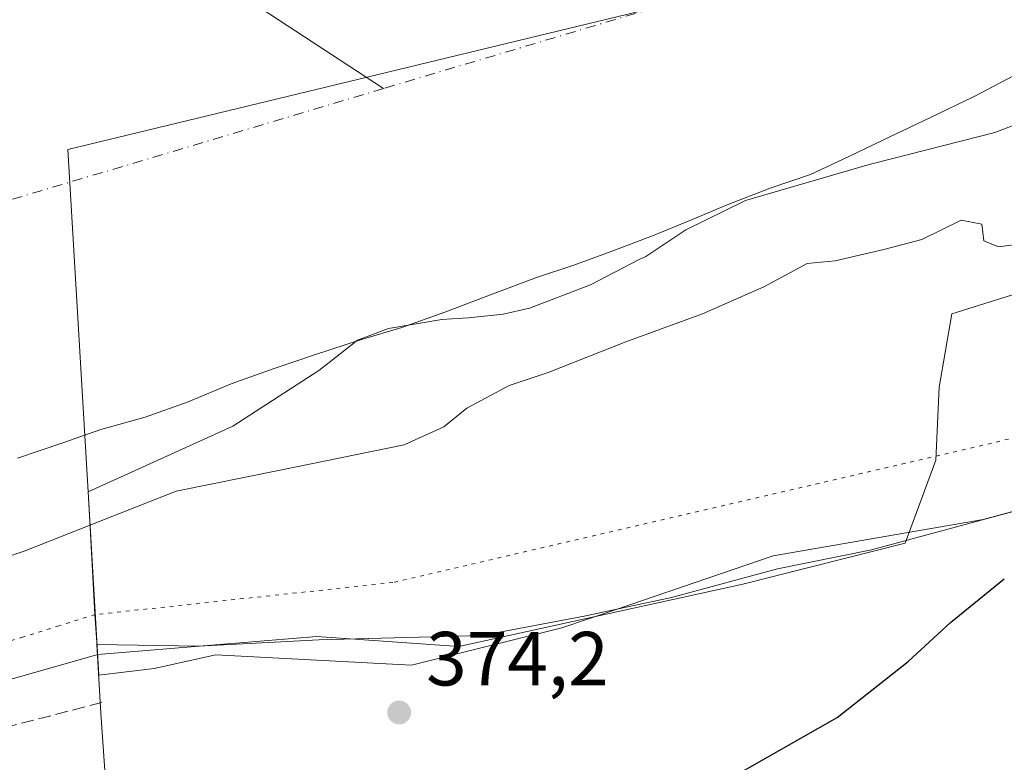
# Model space of a CAD drawing. Units: metres. Extents: x 631721 to 635211, y 4708860 to 4711239.
# Drawn here: x 631988 to 632116, y 4709018 to 4709115 of the extents above; entities that cross this region are included whole.
import ezdxf

# ---------------------------------------------------------------- set-up
doc = ezdxf.new("R2010")
doc.units = ezdxf.units.M
doc.header["$MEASUREMENT"] = 0
for name, pattern in [('DGN Style 3', [2.307223458686699, 1.648016756204785, -0.6592067024819142]), ('DGN Style 4', [2.6384748266838614, 1.318413404963828, -0.6592067024819142, 0.001648016756204785, -0.6592067024819142]), ('DGN Style 5', [1.1536117293433497, 0.4944050268614355, -0.6592067024819142])]:
    doc.linetypes.add(name, pattern=pattern)
for name, color, linetype, lineweight in [('Arbolado forestal CxS', 92, 'Continuous', 0), ('Corriente natural Cxs', 4, 'Continuous', 13), ('Corriente natural eje', 4, 'DGN Style 4', 0), ('Corriente natural lineal', 142, 'Continuous', 13), ('Curva de nivel maestra', 30, 'Continuous', 30), ('Curva de nivel normal', 30, 'Continuous', 0), ('Espacio natural protegido', 121, 'Continuous', 13), ('Espacio natural protegido CxS', 121, 'Continuous', 0), ('Matorral CxS', 135, 'Continuous', 0), ('Municipio', 91, 'Continuous', 13), ('Municipio CxS', 4, 'Continuous', 0), ('Núcleo urbano CxS', 7, 'Continuous', 0), ('Punto de cota en terreno', 7, 'Continuous', 0), ('Rótulo de punto de cota en terreno', 7, 'Continuous', 0), ('Senda', 7, 'DGN Style 3', 0), ('Suelo desnudo CxS', 253, 'Continuous', 0), ('Vía pecuaria CxS', 92, 'Continuous', 13), ('Vía pecuaria eje', 92, 'DGN Style 5', 0)]:
    doc.layers.add(name, color=color, linetype=linetype, lineweight=lineweight)
doc.styles.add('Style-Arial', font='txt')

# ---------------------------------------------------------------- blocks, each defined once
blk = doc.blocks.new('*U19')
at = {"layer": 'Arbolado forestal CxS', "color": 92, "linetype": 'Continuous', "lineweight": 0}
for points in [[(632291.9704999998, 4709151.934900001, 370.5492999999988), (632249.2226999998, 4709139.220699999, 370.0016000000033), (632221.4545, 4709130.9619, 369.8712999999989), (632206.3733000001, 4709123.6261, 369.9478999999992), (632193.9911000002, 4709109.359300001, 369.9616999999998), (632170.7556999996, 4709097.388499999, 370.2881999999955), (632142.3975000001, 4709087.2097, 370.4992999999959), (632109.5931000002, 4709076.929099999, 371.5316000000021), (632107.9039000003, 4709067.3551, 371.5586000000039), (632107.4846999999, 4709057.8093, 372.2921000000061), (632103.4567, 4709046.9989, 374.536300000007), (632082.2943000002, 4709041.626499999, 374.2525000000023), (632045.1788999997, 4709033.483700001, 373.8699000000051), (632026.6209000006, 4709034.786900001, 373.4110999999975), (631998.0268999999, 4709032.4121, 372.9493999999977), (631970.5736999996, 4709024.637499999, 372.5562999999966)], [(631987.5201000003, 4709058.0801, 366.8019000000059), (631993.3300999999, 4709060.0601, 367.2143999999971), (631998.3902000004, 4709061.850099999, 367.3871999999974), (632004.2001, 4709063.460100001, 367.5139999999956), (632009.8201000001, 4709065.440099999, 367.648000000001), (632015.4301000005, 4709067.800100001, 367.8755999999994), (632021.0500999996, 4709069.790100001, 368.1331999999966), (632026.3000999996, 4709071.5701, 368.1594000000041), (632032.4801000003, 4709073.5701, 368.2814000000071), (632037.7301000003, 4709075.170100001, 368.2283000000025), (632043.3501000004, 4709077.1501, 368.1530000000057), (632049.5301000001, 4709079.520099999, 368.309699999998), (632055.3301999997, 4709081.700099999, 368.1306999999942), (632060.2001, 4709083.290100001, 368.0072999999975), (632065.0701000001, 4709085.0701, 368.0543999999936), (632070.6901000004, 4709087.2401, 368.0665000000009), (632075.5500999996, 4709089.210100001, 368.1226000000024), (632080.2302000001, 4709091.1801, 368.1006999999955), (632085.8501000004, 4709093.350099999, 368.1956000000064), (632091.0900999998, 4709095.140100001, 368.1027000000031), (632096.1401000004, 4709097.4901, 367.8614999999991), (632101.3701, 4709100.030099999, 368.0865999999951), (632106.7901, 4709102.5801, 368.3911999999983), (632112.4001000002, 4709105.3201, 368.1356999999989), (632117.6300999997, 4709108.050100001, 367.6138000000064)]]:
    blk.add_polyline3d(points, dxfattribs=at)
blk = doc.blocks.new('*U21')
at = {"layer": 'Suelo desnudo CxS', "color": 253, "linetype": 'Continuous', "lineweight": 0}
blk.add_polyline3d([(632117.6300999997, 4709108.050100001, 367.6138000000064), (632112.4001000002, 4709105.3201, 368.1356999999989), (632106.7901, 4709102.5801, 368.3911999999983), (632101.3701, 4709100.030099999, 368.0865999999951), (632096.1401000004, 4709097.4901, 367.8614999999991), (632091.0900999998, 4709095.140100001, 368.1027000000031), (632085.8501000004, 4709093.350099999, 368.1956000000064), (632080.2302000001, 4709091.1801, 368.1006999999955), (632075.5500999996, 4709089.210100001, 368.1226000000024), (632070.6901000004, 4709087.2401, 368.0665000000009), (632065.0701000001, 4709085.0701, 368.0543999999936), (632060.2001, 4709083.290100001, 368.0072999999975), (632055.3301999997, 4709081.700099999, 368.1306999999942), (632049.5301000001, 4709079.520099999, 368.309699999998), (632043.3501000004, 4709077.1501, 368.1530000000057), (632037.7301000003, 4709075.170100001, 368.2283000000025), (632032.4801000003, 4709073.5701, 368.2814000000071), (632026.3000999996, 4709071.5701, 368.1594000000041), (632021.0500999996, 4709069.790100001, 368.1331999999966), (632015.4301000005, 4709067.800100001, 367.8755999999994), (632009.8201000001, 4709065.440099999, 367.648000000001), (632004.2001, 4709063.460100001, 367.5139999999956), (631998.3902000004, 4709061.850099999, 367.3871999999974), (631993.3300999999, 4709060.0601, 367.2143999999971), (631987.5201000003, 4709058.0801, 366.8019000000059)], dxfattribs=at)
blk = doc.blocks.new('*U23')
at = {"layer": 'Corriente natural Cxs', "color": 4, "linetype": 'Continuous', "lineweight": 13}
blk.add_polyline3d([(632117.6300999997, 4709108.050100001, 367.6138000000064), (632112.4001000002, 4709105.3201, 368.1356999999989), (632106.7901, 4709102.5801, 368.3911999999983), (632101.3701, 4709100.030099999, 368.0865999999951), (632096.1401000004, 4709097.4901, 367.8614999999991), (632091.0900999998, 4709095.140100001, 368.1027000000031), (632085.8501000004, 4709093.350099999, 368.1956000000064), (632080.2301000003, 4709091.1801, 368.1006999999955), (632075.5500999996, 4709089.210100001, 368.1226000000024), (632070.6901000004, 4709087.2401, 368.0665000000009), (632065.0701000001, 4709085.0701, 368.0543999999936), (632060.2001, 4709083.290100001, 368.0072999999975), (632055.3300999999, 4709081.700099999, 368.1306999999942), (632049.5301000001, 4709079.520099999, 368.309699999998), (632043.3501000004, 4709077.1501, 368.1530000000057), (632037.7301000003, 4709075.170100001, 368.2283000000025), (632032.4801000003, 4709073.5701, 368.2814000000071), (632026.3000999996, 4709071.5701, 368.1594000000041), (632021.0500999996, 4709069.790100001, 368.1331999999966), (632015.4301000005, 4709067.800100001, 367.8755999999994), (632009.8201000001, 4709065.440099999, 367.648000000001), (632004.2001, 4709063.460100001, 367.5139999999956), (631998.3901000004, 4709061.850099999, 367.3871999999974), (631993.3300999999, 4709060.0601, 367.2143999999971), (631987.5201000003, 4709058.0801, 366.8019000000059)], dxfattribs=at)
blk = doc.blocks.new('5PATER')
at = {"layer": 'Núcleo urbano CxS', "linetype": 'Continuous', "lineweight": 0}
h = blk.add_hatch(color=51, dxfattribs=at)
edge = h.paths.add_edge_path()
edge.add_ellipse((0, 0), major_axis=(-0.1095731443231308, -0.1110710700762829), ratio=0.9994222409660322, start_angle=0, end_angle=360)

msp = doc.modelspace()

# ---------------------------------------------------------------- linework, layer by layer
at = {"layer": 'Arbolado forestal CxS', "color": 92, "linetype": 'Continuous', "lineweight": 0}
for points in [[(632291.9704999998, 4709151.934900001, 370.5492999999988), (632249.2226999998, 4709139.220699999, 370.0016000000033), (632221.4545, 4709130.9619, 369.8712999999989), (632206.3733000001, 4709123.6261, 369.9478999999992), (632193.9911000002, 4709109.359300001, 369.9616999999998), (632170.7556999996, 4709097.388499999, 370.2881999999955), (632142.3975000001, 4709087.2097, 370.4992999999959), (632109.5931000002, 4709076.929099999, 371.5316000000021), (632107.9039000003, 4709067.3551, 371.5586000000039), (632107.4846999999, 4709057.8093, 372.2921000000061), (632103.4567, 4709046.9989, 374.536300000007), (632082.2943000002, 4709041.626499999, 374.2525000000023), (632045.1788999997, 4709033.483700001, 373.8699000000051), (632026.6209000006, 4709034.786900001, 373.4110999999975), (631998.0268999999, 4709032.4121, 372.9493999999977), (631970.5736999996, 4709024.637499999, 372.5562999999966)], [(632117.6300999997, 4709108.050100001, 367.6138000000064), (632112.4001000002, 4709105.3201, 368.1356999999989), (632106.7901, 4709102.5801, 368.3911999999983), (632101.3701, 4709100.030099999, 368.0865999999951), (632096.1401000004, 4709097.4901, 367.8614999999991), (632091.0900999998, 4709095.140100001, 368.1027000000031), (632085.8501000004, 4709093.350099999, 368.1956000000064), (632080.2302000001, 4709091.1801, 368.1006999999955), (632075.5500999996, 4709089.210100001, 368.1226000000024), (632070.6901000004, 4709087.2401, 368.0665000000009), (632065.0701000001, 4709085.0701, 368.0543999999936), (632060.2001, 4709083.290100001, 368.0072999999975), (632055.3301999997, 4709081.700099999, 368.1306999999942), (632049.5301000001, 4709079.520099999, 368.309699999998), (632043.3501000004, 4709077.1501, 368.1530000000057), (632037.7301000003, 4709075.170100001, 368.2283000000025), (632032.4801000003, 4709073.5701, 368.2814000000071), (632026.3000999996, 4709071.5701, 368.1594000000041), (632021.0500999996, 4709069.790100001, 368.1331999999966), (632015.4301000005, 4709067.800100001, 367.8755999999994), (632009.8201000001, 4709065.440099999, 367.648000000001), (632004.2001, 4709063.460100001, 367.5139999999956), (631998.3902000004, 4709061.850099999, 367.3871999999974), (631993.3300999999, 4709060.0601, 367.2143999999971), (631987.5201000003, 4709058.0801, 366.8019000000059)]]:
    msp.add_polyline3d(points, dxfattribs=at)
at = {"layer": 'Corriente natural Cxs', "color": 4, "linetype": 'Continuous', "lineweight": 13}
msp.add_polyline3d([(632117.6300999997, 4709108.050100001, 367.6138000000064), (632112.4001000002, 4709105.3201, 368.1356999999989), (632106.7901, 4709102.5801, 368.3911999999983), (632101.3701, 4709100.030099999, 368.0865999999951), (632096.1401000004, 4709097.4901, 367.8614999999991), (632091.0900999998, 4709095.140100001, 368.1027000000031), (632085.8501000004, 4709093.350099999, 368.1956000000064), (632080.2301000003, 4709091.1801, 368.1006999999955), (632075.5500999996, 4709089.210100001, 368.1226000000024), (632070.6901000004, 4709087.2401, 368.0665000000009), (632065.0701000001, 4709085.0701, 368.0543999999936), (632060.2001, 4709083.290100001, 368.0072999999975), (632055.3300999999, 4709081.700099999, 368.1306999999942), (632049.5301000001, 4709079.520099999, 368.309699999998), (632043.3501000004, 4709077.1501, 368.1530000000057), (632037.7301000003, 4709075.170100001, 368.2283000000025), (632032.4801000003, 4709073.5701, 368.2814000000071), (632026.3000999996, 4709071.5701, 368.1594000000041), (632021.0500999996, 4709069.790100001, 368.1331999999966), (632015.4301000005, 4709067.800100001, 367.8755999999994), (632009.8201000001, 4709065.440099999, 367.648000000001), (632004.2001, 4709063.460100001, 367.5139999999956), (631998.3901000004, 4709061.850099999, 367.3871999999974), (631993.3300999999, 4709060.0601, 367.2143999999971), (631987.5201000003, 4709058.0801, 366.8019000000059)], dxfattribs=at)
at = {"layer": 'Corriente natural eje', "color": 4, "linetype": 'DGN Style 4', "lineweight": 0, "extrusion": (-0.02688865643889658, 0.05955924577405886, 0.9978625638822894), "elevation": 263842.5406856455, "flags": 128}
msp.add_lwpolyline([(-2513958.669226861, -4023268.043604388), (-2513957.545739627, -4023268.065125789), (-2513785.17531337, -4023270.103359946), (-2513714.223703686, -4023279.699739668)], dxfattribs=at)
at = {"layer": 'Corriente natural eje', "color": 4, "linetype": 'DGN Style 4', "lineweight": 0}
msp.add_polyline3d([(632035.3329999996, 4709106.373199999, 367.0899000000064), (631960.4700999996, 4709084.040100001, 367.7399000000005), (631938.5601000005, 4709059.6501, 367.7317000000039), (631902.1901000004, 4709037.2601, 367.6242999999959), (631842.4200999998, 4709018.850099999, 367.2455999999947), (631794.1001000004, 4709023.3301, 366.4655000000057), (631762.0000999998, 4709025.9001, 367.1542999999947), (631761.9907000001, 4709025.8992, 367.1539000000048)], dxfattribs=at)
at = {"layer": 'Corriente natural lineal', "color": 142, "linetype": 'Continuous', "lineweight": 13}
msp.add_polyline3d([(631939.2465000004, 4709165.572699999, 369.5387999999948), (631950.4901000002, 4709160.950099999, 368.9606000000058), (631964.9301000005, 4709154.040100001, 368.2495999999956), (631976.0201000003, 4709145.190099999, 368.3176999999997), (632035.3329999996, 4709106.373199999, 367.0899000000064)], dxfattribs=at)
at = {"layer": 'Curva de nivel maestra', "color": 30, "linetype": 'Continuous', "lineweight": 30, "elevation": 375, "flags": 128}
msp.add_lwpolyline([(632080.3399999999, 4709016.110099999), (632094.5800000001, 4709024.220100001), (632103.8499999996, 4709031.5101), (632109.4100000003, 4709036.630100001), (632116.4299999997, 4709042.3101)], dxfattribs=at)
at = {"layer": 'Curva de nivel normal', "color": 30, "linetype": 'Continuous', "lineweight": 0, "elevation": 370, "flags": 128}
msp.add_lwpolyline([(631972.0800000001, 4709040.4001), (631988.4000000004, 4709045.940099999), (632008.25, 4709053.770099999), (632021.6100000005, 4709056.460100001), (632038.0499999998, 4709059.8301), (632043.2000000002, 4709062.1801), (632046.2400000002, 4709064.630100001), (632051.75, 4709067.5801), (632056.8499999996, 4709069.2601), (632067, 4709073.300100001), (632077.0099999999, 4709076.940099999), (632085.0099999999, 4709080.4801), (632090.6699999999, 4709083.520099999), (632094.3399999999, 4709083.870100001), (632100.6699999999, 4709085.340100001), (632105.6699999999, 4709086.6601), (632110.7999999998, 4709089.170100001), (632113.5, 4709088.6501), (632113.7599999999, 4709086.4901), (632115.6600000003, 4709085.690099999), (632119.0099999999, 4709086.120100001)], dxfattribs=at)
at = {"layer": 'Espacio natural protegido', "color": 121, "linetype": 'Continuous', "lineweight": 13, "flags": 128}
for points in [[(631997.8998000014, 4709033.736000001), (632011.1697000007, 4709033.5401), (632026.9075000013, 4709034.366900001), (632048.1847000014, 4709034.907700002), (632061.5497000016, 4709037.430500001), (632072.9637000018, 4709039.890300003), (632086.7839000017, 4709043.630200001), (632099.0869000005, 4709046.094100002), (632136.2501000009, 4709056.176700001), (632149.6733000014, 4709060.272500002), (632152.6142999995, 4709061.431500001), (632155.9233000011, 4709062.734499998), (632158.7964000006, 4709063.866300002), (632165.5103000014, 4709066.814300003), (632169.8193, 4709068.483299999), (632196.2917000004, 4709081.419700002), (632217.5709000003, 4709091.541500002), (632222.754900001, 4709095.239499998), (632231.6161000021, 4709101.505300002), (632241.1092, 4709107.514099998), (632247.8163000002, 4709111.986099998), (632268.1875000001, 4709126.5487)], [(631997.8998000014, 4709033.736000001), (631998.4252000023, 4709024.749100001), (631998.9131000009, 4709017.258100001)]]:
    msp.add_lwpolyline(points, dxfattribs=at)
at = {"layer": 'Espacio natural protegido CxS', "color": 121, "linetype": 'Continuous', "lineweight": 0, "flags": 128}
msp.add_lwpolyline([(632268.1874999995, 4709126.548699999), (632247.8162999996, 4709111.986099999), (632241.1091999994, 4709107.514099999), (632231.6160999992, 4709101.5053), (632222.7549000004, 4709095.239499999), (632217.5708999997, 4709091.5415), (632196.2916999998, 4709081.419700001), (632169.8192999993, 4709068.483299999), (632165.5103000008, 4709066.814300002), (632158.7964, 4709063.866300001), (632155.9233000005, 4709062.734499999), (632152.614299999, 4709061.4315), (632149.6733000008, 4709060.272500001), (632136.2501000003, 4709056.176699999), (632099.0868999999, 4709046.094100002), (632086.7839000011, 4709043.6302), (632072.9637000012, 4709039.890300001), (632061.549700001, 4709037.4305), (632048.1847000008, 4709034.9077), (632026.9075000007, 4709034.3669), (632011.1697000001, 4709033.540100001), (631997.8998333345, 4709033.736033333), (631998.4251666659, 4709024.749133333), (631998.9131333318, 4709017.2581)], dxfattribs=at)
at = {"layer": 'Matorral CxS', "color": 135, "linetype": 'Continuous', "lineweight": 0}
for points in [[(631970.5736999996, 4709024.637499999, 372.5562999999966), (631998.0268999999, 4709032.4121, 372.9493999999977), (632026.6209000006, 4709034.786900001, 373.4110999999975), (632045.1788999997, 4709033.483700001, 373.8699000000051), (632082.2943000002, 4709041.626499999, 374.2525000000023), (632103.4567, 4709046.9989, 374.536300000007), (632107.4846999999, 4709057.8093, 372.2921000000061), (632107.9039000003, 4709067.3551, 371.5586000000039), (632109.5931000002, 4709076.929099999, 371.5316000000021), (632142.3975000001, 4709087.2097, 370.4992999999959), (632170.7556999996, 4709097.388499999, 370.2881999999955), (632193.9911000002, 4709109.359300001, 369.9616999999998), (632206.3733000001, 4709123.6261, 369.9478999999992), (632221.4545, 4709130.9619, 369.8712999999989), (632249.2226999998, 4709139.220699999, 370.0016000000033), (632291.9704999998, 4709151.934900001, 370.5492999999988)], [(632291.9704999998, 4709151.934900001, 370.5492999999988), (632249.2226999998, 4709139.220699999, 370.0016000000033), (632221.4545, 4709130.9619, 369.8712999999989), (632206.3733000001, 4709123.6261, 369.9478999999992), (632193.9911000002, 4709109.359300001, 369.9616999999998), (632170.7556999996, 4709097.388499999, 370.2881999999955), (632142.3975000001, 4709087.2097, 370.4992999999959), (632109.5931000002, 4709076.929099999, 371.5316000000021), (632107.9039000003, 4709067.3551, 371.5586000000039), (632107.4846999999, 4709057.8093, 372.2921000000061), (632103.4567, 4709046.9989, 374.536300000007), (632082.2943000002, 4709041.626499999, 374.2525000000023), (632045.1788999997, 4709033.483700001, 373.8699000000051), (632026.6209000006, 4709034.786900001, 373.4110999999975), (631998.0268999999, 4709032.4121, 372.9493999999977), (631970.5736999996, 4709024.637499999, 372.5562999999966)]]:
    msp.add_polyline3d(points, dxfattribs=at)
at = {"layer": 'Municipio', "color": 91, "linetype": 'Continuous', "lineweight": 13, "flags": 128}
for points in [[(632420.3240000008, 4709340.361000001), (632368.0540000012, 4709276.819999998), (632315.7840000014, 4709231.726000001), (632289.9990000003, 4709217.121999999), (632257.8790000008, 4709198.931), (632185.9630000012, 4709159.828000002), (632097.3360000004, 4709123.429000001), (631994.1000000013, 4709098.398999998), (631996.7370000003, 4709053.697000002), (631996.9199999999, 4709050.593999999), (631997.059000002, 4709048.240999999), (631997.6420000016, 4709037.700000001), (631997.8830000019, 4709034.018999998), (631997.8998000014, 4709033.736000001)], [(632420.3240000008, 4709340.361000001), (632368.0540000012, 4709276.819999998), (632315.7840000014, 4709231.726000001), (632289.9990000003, 4709217.121999999), (632257.8790000008, 4709198.931), (632185.9630000012, 4709159.828000002), (632097.3360000004, 4709123.429000001), (631994.1000000013, 4709098.398999998), (631996.7370000003, 4709053.697000002), (631996.9199999999, 4709050.593999999), (631997.059000002, 4709048.240999999), (631997.6420000016, 4709037.700000001), (631997.8830000019, 4709034.018999998), (631997.8998000014, 4709033.736000001)], [(631997.8998000014, 4709033.736000001), (631998.4252000023, 4709024.749100001), (631998.9131000009, 4709017.258100001)], [(631997.8998000014, 4709033.736000001), (631998.4252000023, 4709024.749100001), (631998.9131000009, 4709017.258100001)]]:
    msp.add_lwpolyline(points, dxfattribs=at)
at = {"layer": 'Municipio CxS', "color": 4, "linetype": 'Continuous', "lineweight": 0, "flags": 128}
for points in [[(631998.9131333318, 4709017.2581), (631998.4251666659, 4709024.749133333), (631997.8998333345, 4709033.736033333), (631997.8830000013, 4709034.018999999), (631997.642000001, 4709037.7), (631997.0590000014, 4709048.240999999), (631996.9199999993, 4709050.594), (631996.7369999997, 4709053.697000001), (631994.1000000008, 4709098.398999999), (632097.3359999997, 4709123.429), (632185.9630000006, 4709159.828000001), (632257.8790000002, 4709198.931)], [(632257.8790000002, 4709198.931), (632185.9630000006, 4709159.828000001), (632097.3359999997, 4709123.429), (631994.1000000008, 4709098.398999999), (631996.7369999997, 4709053.697000001), (631996.9199999993, 4709050.594), (631997.0590000014, 4709048.240999999), (631997.642000001, 4709037.7), (631997.8830000013, 4709034.018999999), (631997.8998333345, 4709033.736033333), (631998.4251666659, 4709024.749133333), (631998.9131333318, 4709017.2581)]]:
    msp.add_lwpolyline(points, dxfattribs=at)
at = {"layer": 'Senda', "color": 7, "linetype": 'DGN Style 3', "lineweight": 0}
msp.add_polyline3d([(631998.5601000005, 4709026.170100001, 379.6217999999935), (631983.4501, 4709022.2501, 376.4238000000041), (631964.7100999998, 4709017.770099999, 375.4903000000049), (631937.5701000001, 4709014.420100001, 379.2826000000059), (631922.7401000002, 4709011.9001, 374.4986000000063), (631900.9200999998, 4709004.350099999, 375.8629999999976), (631879.3701, 4708997.640100001, 380.8136999999988), (631865.3800999997, 4708994.0001, 379.876099999994), (631844.9600999998, 4708992.600099999, 378.5708000000013), (631809.4301000005, 4708997.640100001, 376.0516000000061), (631786.2001, 4708998.200099999, 377.4440999999933), (631762.6201, 4708993.0701, 380.6156000000047), (631762.6119999997, 4708993.069, 380.6192000000011)], dxfattribs=at)
at = {"layer": 'Suelo desnudo CxS', "color": 253, "linetype": 'Continuous', "lineweight": 0}
msp.add_polyline3d([(632117.6300999997, 4709108.050100001, 367.6138000000064), (632112.4001000002, 4709105.3201, 368.1356999999989), (632106.7901, 4709102.5801, 368.3911999999983), (632101.3701, 4709100.030099999, 368.0865999999951), (632096.1401000004, 4709097.4901, 367.8614999999991), (632091.0900999998, 4709095.140100001, 368.1027000000031), (632085.8501000004, 4709093.350099999, 368.1956000000064), (632080.2302000001, 4709091.1801, 368.1006999999955), (632075.5500999996, 4709089.210100001, 368.1226000000024), (632070.6901000004, 4709087.2401, 368.0665000000009), (632065.0701000001, 4709085.0701, 368.0543999999936), (632060.2001, 4709083.290100001, 368.0072999999975), (632055.3301999997, 4709081.700099999, 368.1306999999942), (632049.5301000001, 4709079.520099999, 368.309699999998), (632043.3501000004, 4709077.1501, 368.1530000000057), (632037.7301000003, 4709075.170100001, 368.2283000000025), (632032.4801000003, 4709073.5701, 368.2814000000071), (632026.3000999996, 4709071.5701, 368.1594000000041), (632021.0500999996, 4709069.790100001, 368.1331999999966), (632015.4301000005, 4709067.800100001, 367.8755999999994), (632009.8201000001, 4709065.440099999, 367.648000000001), (632004.2001, 4709063.460100001, 367.5139999999956), (631998.3902000004, 4709061.850099999, 367.3871999999974), (631993.3300999999, 4709060.0601, 367.2143999999971), (631987.5201000003, 4709058.0801, 366.8019000000059)], dxfattribs=at)
at = {"layer": 'Vía pecuaria CxS', "color": 92, "linetype": 'Continuous', "lineweight": 13}
for points in [[(632261.1546999998, 4709113.762700001, 378.3752999999998), (632246.5547000002, 4709103.600000001, 377.8187000000034), (632226.2291000001, 4709093.2941, 377.5154999999941), (632217.3493999997, 4709087.496099999, 377.9018999999971), (632201.8958000002, 4709077.4058, 377.289300000004), (632180.7114000004, 4709070.392100001, 376.5313000000024), (632169.1173, 4709064.3803, 376.3424999999988), (632156.0626999997, 4709057.5385, 376.8133999999991), (632155.1349, 4709057.3618, 376.7790999999997), (632138.6289999997, 4709054.217499999, 378.0310999999929), (632124.6042, 4709053.017300001, 377.4483999999939), (632113.6871999997, 4709050.055299999, 377.9272000000055), (632086.2406000001, 4709045.343, 380.5197999999946), (632065.7450000001, 4709038.334100001, 380.313599999994), (632058.6151000002, 4709035.8959, 376.4054000000033), (632039.0051999995, 4709031.029200001, 380.360400000005), (632013.4391999999, 4709032.375399999, 376.152900000001), (632005.3679000001, 4709030.5998, 376.773199999996), (631998.1332, 4709029.7448, 381.2936999999947)], [(632124.6042, 4709053.017300001, 377.4483999999939), (632113.6871999997, 4709050.055299999, 377.9272000000055), (632086.2406000001, 4709045.343, 380.5197999999946), (632065.7450000001, 4709038.334100001, 380.313599999994), (632058.6151000002, 4709035.8959, 376.4054000000033), (632039.0051999995, 4709031.029200001, 380.360400000005), (632013.4391999999, 4709032.375399999, 376.152900000001), (632005.3679000001, 4709030.5998, 376.773199999996), (631998.1332, 4709029.7448, 381.2936999999947), (631996.7369999997, 4709053.697000001, 382.8714999999939), (632015.6560000004, 4709062.262, 382.6824999999953), (632026.8700000001, 4709069.547, 379.0282000000007), (632028.2218000004, 4709070.604599999, 378.4850000000006), (632031.9289999995, 4709073.505000001, 377.7597999999998), (632035.9840000002, 4709075.046, 376.9070999999968), (632042.9610000001, 4709076.218, 376.5570000000007), (632045.6667, 4709076.3825, 377.1119000000036), (632046.4293999998, 4709076.428900001, 377.3114999999962), (632050.9469999997, 4709076.910499999, 379.4872000000032), (632054.3940000003, 4709077.686000001, 381.5651999999973), (632062.3629999999, 4709080.743000001, 380.5050000000047), (632068.7490999997, 4709084.027600001, 378.9881000000024), (632069.5820000004, 4709084.456, 378.8274999999995), (632074.8370000003, 4709087.941000001, 374.6111999999994), (632082.6279999996, 4709091.753000001, 376.6981999999989), (632098.7959000003, 4709096.4441, 372.8573000000033), (632099.4850000005, 4709096.643999999, 373.3512000000046), (632115.2079999996, 4709100.646000001, 378.4211000000068), (632128.0070000002, 4709105.525, 377.7121999999945)], [(631998.1332, 4709029.7448, 381.2936999999947), (631996.7369999997, 4709053.697000001, 382.8714999999939), (632015.6560000004, 4709062.262, 382.6824999999953), (632026.8700000001, 4709069.547, 379.0282000000007), (632028.2218000004, 4709070.604599999, 378.4850000000006), (632031.9289999995, 4709073.505000001, 377.7597999999998), (632035.9840000002, 4709075.046, 376.9070999999968), (632042.9610000001, 4709076.218, 376.5570000000007), (632045.6667, 4709076.3825, 377.1119000000036), (632046.4293999998, 4709076.428900001, 377.3114999999962), (632050.9469999997, 4709076.910499999, 379.4872000000032), (632054.3940000003, 4709077.686000001, 381.5651999999973), (632062.3629999999, 4709080.743000001, 380.5050000000047), (632068.7490999997, 4709084.027600001, 378.9881000000024), (632069.5820000004, 4709084.456, 378.8274999999995), (632074.8370000003, 4709087.941000001, 374.6111999999994), (632082.6279999996, 4709091.753000001, 376.6981999999989), (632098.7959000003, 4709096.4441, 372.8573000000033), (632099.4850000005, 4709096.643999999, 373.3512000000046), (632115.2079999996, 4709100.646000001, 378.4211000000068), (632128.0070000002, 4709105.525, 377.7121999999945)]]:
    msp.add_polyline3d(points, dxfattribs=at)
at = {"layer": 'Vía pecuaria eje', "color": 92, "linetype": 'DGN Style 5', "lineweight": 0}
for points in [[(632345.6518999999, 4709159.437700001, 378.2161999999953), (632318.1122000003, 4709161.011800001, 377.4955000000046), (632269.9847999997, 4709144.9704, 384.774900000004), (632221.8570999998, 4709108.875200001, 371.3898000000045), (632134.9601999996, 4709064.760500001, 375.3255000000063), (632036.5736999996, 4709041.8387, 383.4152999999933), (631997.6474000001, 4709037.649499999, 381.482799999998)], [(631997.6474000001, 4709037.649499999, 381.482799999998), (631997.6445000004, 4709037.6492, 381.4833000000072), (631992.9444000004, 4709036.182399999, 380.7209000000003), (631988.2435999997, 4709034.715600001, 380.2134999999981), (631983.5427000001, 4709033.2487, 379.0262999999977)]]:
    msp.add_polyline3d(points, dxfattribs=at)

# ---------------------------------------------------------------- block references
at = {"layer": 'Arbolado forestal CxS', "color": 92, "linetype": 'Continuous', "lineweight": 0}
msp.add_blockref('*U19', (0, 0), dxfattribs=at)
at = {"layer": 'Corriente natural Cxs', "color": 4, "linetype": 'Continuous', "lineweight": 13}
msp.add_blockref('*U23', (0, 0), dxfattribs=at)
at = {"layer": 'Punto de cota en terreno', "color": 7, "linetype": 'Continuous', "lineweight": 0, "xscale": 10, "yscale": 10, "zscale": 10}
msp.add_blockref('5PATER', (632037.3799999999, 4709024.859999999, 374.1999999999971), dxfattribs=at)
at = {"layer": 'Suelo desnudo CxS', "color": 253, "linetype": 'Continuous', "lineweight": 0}
msp.add_blockref('*U21', (0, 0), dxfattribs=at)

# ---------------------------------------------------------------- texts
at = {"layer": 'Rótulo de punto de cota en terreno', "color": 7, "linetype": 'Continuous', "lineweight": 0, "style": 'Style-Arial'}
msp.add_text('374,2', height=7.000000000000002, dxfattribs=at).set_placement((632040.9078000003, 4709028.387800001))

doc.saveas('drawing.dxf')
